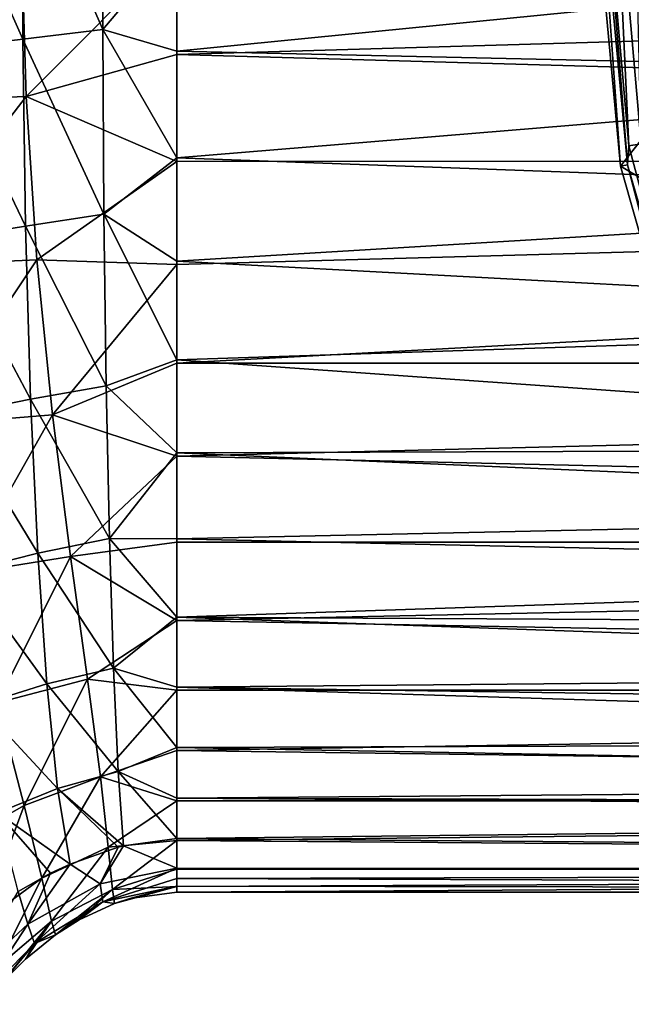
# Model space of a CAD drawing. Units: millimetres. Extents: x -200 to 110, y -111 to 131.
# Drawn here: x 29 to 41, y 12 to 31 of the extents above; entities that cross this region are included whole.
import ezdxf

# ---------------------------------------------------------------- set-up
doc = ezdxf.new("R2010")
doc.units = ezdxf.units.MM
doc.header["$LTSCALE"] = 65.185185
for name, color, linetype in [('121', 7, 'CONTINUOUS'), ('123', 7, 'CONTINUOUS'), ('126', 7, 'CONTINUOUS'), ('16', 7, 'CONTINUOUS'), ('18', 7, 'CONTINUOUS'), ('19', 7, 'CONTINUOUS'), ('20', 7, 'CONTINUOUS'), ('29', 7, 'CONTINUOUS')]:
    doc.layers.add(name, color=color, linetype=linetype)

msp = doc.modelspace()

# ---------------------------------------------------------------- linework, layer by layer
at = {"layer": '121', "color": 7, "linetype": 'Continuous'}
for points in [[(40.596, 28.569, -107.896), (40, 35, -107.896), (43.344, 32.067, -107.896), (40.596, 28.569, -107.896)], [(44.422, 26.3, -107.896), (40.596, 28.569, -107.896), (43.344, 32.067, -107.896), (44.422, 26.3, -107.896)], [(42.363, 22.357, -107.896), (40.596, 28.569, -107.896), (44.422, 26.3, -107.896), (42.363, 22.357, -107.896)]]:
    msp.add_3dface(points, dxfattribs=at)
at = {"layer": '123', "color": 7, "linetype": 'Continuous'}
for points in [[(40, 35, -107.896), (40.596, 28.569, -107.896), (40.139, 35, -91.948), (40, 35, -107.896)], [(40.139, 35, -91.948), (40.596, 28.569, -107.896), (40.733, 28.594, -91.948), (40.139, 35, -91.948)], [(40.596, 28.569, -107.896), (42.363, 22.357, -107.896), (40.733, 28.594, -91.948), (40.596, 28.569, -107.896)], [(40.733, 28.594, -91.948), (42.363, 22.357, -107.896), (42.493, 22.407, -91.948), (40.733, 28.594, -91.948)]]:
    msp.add_3dface(points, dxfattribs=at)
at = {"layer": '126', "color": 7, "linetype": 'Continuous'}
for points in [[(40.139, 35, -91.948), (40.733, 28.594, -91.948), (40.226, 35, -91.381), (40.139, 35, -91.948)], [(40.226, 35, -91.381), (40.733, 28.594, -91.948), (40.755, 28.962, -91.381), (40.226, 35, -91.381)], [(40.471, 35, -90.862), (40.226, 35, -91.381), (40.755, 28.962, -91.381), (40.471, 35, -90.862)], [(40.854, 35, -90.433), (40.471, 35, -90.862), (40.996, 29.004, -90.862), (40.854, 35, -90.433)], [(40.471, 35, -90.862), (40.755, 28.962, -91.381), (40.996, 29.004, -90.862), (40.471, 35, -90.862)], [(40.755, 28.962, -91.381), (40.733, 28.594, -91.948), (42.323, 23.107, -91.381), (40.755, 28.962, -91.381)], [(40.755, 28.962, -91.381), (42.323, 23.107, -91.381), (40.996, 29.004, -90.862), (40.755, 28.962, -91.381)], [(40.733, 28.594, -91.948), (42.493, 22.407, -91.948), (42.323, 23.107, -91.381), (40.733, 28.594, -91.948)]]:
    msp.add_3dface(points, dxfattribs=at)
at = {"layer": '16', "color": 7, "linetype": 'Continuous', "true_color": 0xfffff2}
for points in [[(32, 32.917, -20.394), (51.177, 32.705, -20.371), (32, 30.8, -20.065), (32, 32.917, -20.394)], [(51.177, 32.705, -20.371), (51.726, 30.361, -19.968), (32, 30.8, -20.065), (51.177, 32.705, -20.371)], [(32, 30.8, -20.065), (51.726, 30.361, -19.968), (32, 28.729, -19.517), (32, 30.8, -20.065)], [(51.726, 30.361, -19.968), (52.7, 27.976, -19.259), (32, 28.729, -19.517), (51.726, 30.361, -19.968)], [(32, 28.729, -19.517), (52.7, 27.976, -19.259), (32, 26.726, -18.756), (32, 28.729, -19.517)], [(52.7, 27.976, -19.259), (54.187, 25.538, -18.186), (32, 26.726, -18.756), (52.7, 27.976, -19.259)], [(32, 26.726, -18.756), (54.187, 25.538, -18.186), (32, 24.815, -17.791), (32, 26.726, -18.756)], [(54.187, 25.538, -18.186), (56.292, 23.099, -16.692), (32, 24.815, -17.791), (54.187, 25.538, -18.186)], [(32, 24.815, -17.791), (56.292, 23.099, -16.692), (32, 23.015, -16.632), (32, 24.815, -17.791)], [(56.292, 23.099, -16.692), (57.615, 21.9, -15.768), (32, 23.015, -16.632), (56.292, 23.099, -16.692)], [(32, 23.015, -16.632), (57.615, 21.9, -15.768), (32, 21.346, -15.291), (32, 23.015, -16.632)], [(57.615, 21.9, -15.768), (59.141, 20.739, -14.727), (32, 21.346, -15.291), (57.615, 21.9, -15.768)], [(32, 21.346, -15.291), (59.141, 20.739, -14.727), (32, 19.827, -13.785), (32, 21.346, -15.291)], [(59.141, 20.739, -14.727), (60.814, 19.675, -13.616), (32, 19.827, -13.785), (59.141, 20.739, -14.727)], [(60.814, 19.675, -13.616), (62.567, 18.748, -12.495), (32, 19.827, -13.785), (60.814, 19.675, -13.616)], [(32, 19.827, -13.785), (62.567, 18.748, -12.495), (32, 18.473, -12.129), (32, 19.827, -13.785)], [(62.567, 18.748, -12.495), (64.277, 18.002, -11.46), (32, 18.473, -12.129), (62.567, 18.748, -12.495)], [(64.277, 18.002, -11.46), (65.901, 17.418, -10.542), (32, 18.473, -12.129), (64.277, 18.002, -11.46)], [(32, 18.473, -12.129), (65.901, 17.418, -10.542), (32, 17.3, -10.342), (32, 18.473, -12.129)], [(65.901, 17.418, -10.542), (68.889, 16.625, -9.089), (32, 17.3, -10.342), (65.901, 17.418, -10.542)], [(32, 17.3, -10.342), (68.889, 16.625, -9.089), (32, 16.319, -8.442), (32, 17.3, -10.342)], [(68.889, 16.625, -9.089), (71.549, 16.197, -8.168), (32, 16.319, -8.442), (68.889, 16.625, -9.089)], [(71.549, 16.197, -8.168), (73.894, 16.02, -7.747), (32, 16.319, -8.442), (71.549, 16.197, -8.168)], [(32, 16.319, -8.442), (73.894, 16.02, -7.747), (32, 15.542, -6.453), (32, 16.319, -8.442)], [(32, 15.542, -6.453), (73.894, 16.02, -7.747), (104.5, 14.948, -4.262), (32, 15.542, -6.453)], [(32, 14.965, -4.343), (32, 15.542, -6.453), (104.5, 14.948, -4.262), (32, 14.965, -4.343)], [(32, 14.762, -3.268), (32, 14.965, -4.343), (104.5, 14.948, -4.262), (32, 14.762, -3.268)], [(104.5, 14.5), (32, 14.762, -3.268), (104.5, 14.948, -4.262), (104.5, 14.5)], [(32, 14.616, -2.175), (32, 14.762, -3.268), (104.5, 14.5), (32, 14.616, -2.175)], [(32, 14.5), (32, 14.616, -2.175), (104.5, 14.5), (32, 14.5)]]:
    msp.add_3dface(points, dxfattribs=at)
at = {"layer": '18', "color": 7, "linetype": 'Continuous', "true_color": 0xfffff2}
for points in [[(32, 32.854, 20.387), (32, 30.732, 20.051), (104.5, 32.857, 20.388), (32, 32.854, 20.387)], [(104.5, 32.857, 20.388), (32, 30.732, 20.051), (104.5, 28.665, 19.497), (104.5, 32.857, 20.388)], [(32, 30.732, 20.051), (32, 28.661, 19.495), (104.5, 28.665, 19.497), (32, 30.732, 20.051)], [(32, 26.663, 18.728), (32, 24.753, 17.755), (104.5, 28.665, 19.497), (32, 26.663, 18.728)], [(104.5, 28.665, 19.497), (32, 24.753, 17.755), (104.5, 24.75, 17.754), (104.5, 28.665, 19.497)], [(32, 28.661, 19.495), (32, 26.663, 18.728), (104.5, 28.665, 19.497), (32, 28.661, 19.495)], [(32, 24.753, 17.755), (32, 22.95, 16.585), (104.5, 24.75, 17.754), (32, 24.753, 17.755)], [(104.5, 24.75, 17.754), (32, 22.95, 16.585), (104.5, 21.283, 15.234), (104.5, 24.75, 17.754)], [(32, 22.95, 16.585), (32, 21.281, 15.233), (104.5, 21.283, 15.234), (32, 22.95, 16.585)], [(32, 21.281, 15.233), (32, 19.765, 13.716), (104.5, 21.283, 15.234), (32, 21.281, 15.233)], [(104.5, 21.283, 15.234), (32, 19.765, 13.716), (104.5, 18.415, 12.05), (104.5, 21.283, 15.234)], [(32, 19.765, 13.716), (32, 18.415, 12.049), (104.5, 18.415, 12.05), (32, 19.765, 13.716)], [(32, 18.415, 12.049), (32, 17.246, 10.249), (104.5, 18.415, 12.05), (32, 18.415, 12.049)], [(104.5, 18.415, 12.05), (32, 17.246, 10.249), (104.5, 16.272, 8.338), (104.5, 18.415, 12.05)], [(32, 17.246, 10.249), (32, 16.272, 8.337), (104.5, 16.272, 8.338), (32, 17.246, 10.249)], [(32, 16.272, 8.337), (32, 15.502, 6.332), (104.5, 16.272, 8.338), (32, 16.272, 8.337)], [(104.5, 16.272, 8.338), (32, 15.502, 6.332), (104.5, 14.948, 4.262), (104.5, 16.272, 8.338)], [(32, 15.502, 6.332), (32, 14.947, 4.256), (104.5, 14.948, 4.262), (32, 15.502, 6.332)], [(32, 14.5), (104.5, 14.5), (104.5, 14.948, 4.262), (32, 14.5)], [(32, 14.611, 2.134), (32, 14.5), (104.5, 14.948, 4.262), (32, 14.611, 2.134)], [(32, 14.947, 4.256), (32, 14.611, 2.134), (104.5, 14.948, 4.262), (32, 14.947, 4.256)]]:
    msp.add_3dface(points, dxfattribs=at)
at = {"layer": '19', "color": 7, "linetype": 'Continuous', "true_color": 0xfffff2}
for points in [[(32, 15.542, -6.453), (32, 14.965, -4.343), (30.963, 15.395, -6.411), (32, 15.542, -6.453)], [(30.862, 15.37, -6.414), (30.515, 14.661, -4.322), (29.93, 15.045, -6.477), (30.862, 15.37, -6.414)], [(32, 14.965, -4.343), (30.515, 14.661, -4.322), (30.963, 15.395, -6.411), (32, 14.965, -4.343)], [(30.963, 15.395, -6.411), (30.515, 14.661, -4.322), (30.862, 15.37, -6.414), (30.963, 15.395, -6.411)], [(30.515, 14.661, -4.322), (29.11, 13.876, -4.456), (29.93, 15.045, -6.477), (30.515, 14.661, -4.322)], [(29.93, 15.045, -6.477), (29.11, 13.876, -4.456), (29.55, 14.866, -6.523), (29.93, 15.045, -6.477)], [(32, 14.965, -4.343), (30.566, 14.314, -2.154), (30.515, 14.661, -4.322), (32, 14.965, -4.343)], [(32, 14.965, -4.343), (32, 14.762, -3.268), (30.566, 14.314, -2.154), (32, 14.965, -4.343)], [(29.55, 14.866, -6.523), (29.11, 13.876, -4.456), (28.927, 14.515, -6.621), (29.55, 14.866, -6.523)], [(32, 14.762, -3.268), (32, 14.616, -2.175), (30.566, 14.314, -2.154), (32, 14.762, -3.268)], [(29.11, 13.876, -4.456), (27.87, 12.729, -4.669), (28.927, 14.515, -6.621), (29.11, 13.876, -4.456)], [(30.515, 14.661, -4.322), (29.24, 13.507, -2.196), (29.11, 13.876, -4.456), (30.515, 14.661, -4.322)], [(30.566, 14.314, -2.154), (29.24, 13.507, -2.196), (30.515, 14.661, -4.322), (30.566, 14.314, -2.154)], [(30.566, 14.314, -2.154), (32, 14.616, -2.175), (30.792, 14.281), (30.566, 14.314, -2.154)], [(30.792, 14.281), (32, 14.616, -2.175), (31.089, 14.375), (30.792, 14.281)], [(32, 14.616, -2.175), (32, 14.5), (31.089, 14.375), (32, 14.616, -2.175)], [(29.24, 13.507, -2.196), (30.566, 14.314, -2.154), (29.65, 13.673), (29.24, 13.507, -2.196)], [(29.65, 13.673), (30.566, 14.314, -2.154), (30.104, 13.963), (29.65, 13.673)], [(30.104, 13.963), (30.566, 14.314, -2.154), (30.792, 14.281), (30.104, 13.963)], [(29.11, 13.876, -4.456), (28.091, 12.326, -2.279), (27.87, 12.729, -4.669), (29.11, 13.876, -4.456)], [(29.24, 13.507, -2.196), (28.091, 12.326, -2.279), (29.11, 13.876, -4.456), (29.24, 13.507, -2.196)], [(29.067, 13.2), (29.24, 13.507, -2.196), (29.65, 13.673), (29.067, 13.2)], [(28.091, 12.326, -2.279), (29.24, 13.507, -2.196), (28.63, 12.762), (28.091, 12.326, -2.279)], [(28.63, 12.762), (29.24, 13.507, -2.196), (29.067, 13.2), (28.63, 12.762)]]:
    msp.add_3dface(points, dxfattribs=at)
at = {"layer": '20', "color": 7, "linetype": 'Continuous', "true_color": 0xfffff2}
for points in [[(30.558, 34.933, -20.491), (30.563, 31.219, -20.15), (29.003, 34.796, -20.49), (30.558, 34.933, -20.491)], [(30.558, 34.933, -20.491), (32, 32.917, -20.394), (30.563, 31.219, -20.15), (30.558, 34.933, -20.491)], [(29.003, 34.796, -20.49), (29.016, 31.034, -20.144), (27.398, 34.654, -20.537), (29.003, 34.796, -20.49)], [(29.003, 34.796, -20.49), (30.563, 31.219, -20.15), (29.016, 31.034, -20.144), (29.003, 34.796, -20.49)], [(27.398, 34.654, -20.537), (29.016, 31.034, -20.144), (27.422, 30.838, -20.196), (27.398, 34.654, -20.537)], [(32, 32.917, -20.394), (32, 30.8, -20.065), (30.563, 31.219, -20.15), (32, 32.917, -20.394)], [(30.563, 31.219, -20.15), (30.587, 27.637, -19.152), (29.016, 31.034, -20.144), (30.563, 31.219, -20.15)], [(32, 30.8, -20.065), (32, 28.729, -19.517), (30.563, 31.219, -20.15), (32, 30.8, -20.065)], [(30.563, 31.219, -20.15), (32, 28.729, -19.517), (30.587, 27.637, -19.152), (30.563, 31.219, -20.15)], [(29.016, 31.034, -20.144), (29.07, 27.408, -19.142), (27.422, 30.838, -20.196), (29.016, 31.034, -20.144)], [(29.016, 31.034, -20.144), (30.587, 27.637, -19.152), (29.07, 27.408, -19.142), (29.016, 31.034, -20.144)], [(27.422, 30.838, -20.196), (29.07, 27.408, -19.142), (27.512, 27.156, -19.207), (27.422, 30.838, -20.196)], [(32, 28.729, -19.517), (32, 26.726, -18.756), (30.587, 27.637, -19.152), (32, 28.729, -19.517)], [(30.587, 27.637, -19.152), (30.63, 24.314, -17.541), (29.07, 27.408, -19.142), (30.587, 27.637, -19.152)], [(32, 26.726, -18.756), (32, 24.815, -17.791), (30.587, 27.637, -19.152), (32, 26.726, -18.756)], [(30.587, 27.637, -19.152), (32, 24.815, -17.791), (30.63, 24.314, -17.541), (30.587, 27.637, -19.152)], [(29.07, 27.408, -19.142), (29.167, 24.053, -17.532), (27.512, 27.156, -19.207), (29.07, 27.408, -19.142)], [(29.07, 27.408, -19.142), (30.63, 24.314, -17.541), (29.167, 24.053, -17.532), (29.07, 27.408, -19.142)], [(27.512, 27.156, -19.207), (29.167, 24.053, -17.532), (27.67, 23.748, -17.616), (27.512, 27.156, -19.207)], [(32, 24.815, -17.791), (32, 23.015, -16.632), (30.63, 24.314, -17.541), (32, 24.815, -17.791)], [(30.63, 24.314, -17.541), (30.692, 21.353, -15.381), (29.167, 24.053, -17.532), (30.63, 24.314, -17.541)], [(30.63, 24.314, -17.541), (32, 23.015, -16.632), (30.692, 21.353, -15.381), (30.63, 24.314, -17.541)], [(29.167, 24.053, -17.532), (29.305, 21.071, -15.384), (27.67, 23.748, -17.616), (29.167, 24.053, -17.532)], [(29.167, 24.053, -17.532), (30.692, 21.353, -15.381), (29.305, 21.071, -15.384), (29.167, 24.053, -17.532)], [(27.67, 23.748, -17.616), (29.305, 21.071, -15.384), (27.896, 20.715, -15.49), (27.67, 23.748, -17.616)], [(32, 23.015, -16.632), (32, 21.346, -15.291), (30.692, 21.353, -15.381), (32, 23.015, -16.632)], [(30.692, 21.353, -15.381), (30.77, 18.838, -12.75), (29.305, 21.071, -15.384), (30.692, 21.353, -15.381)], [(32, 21.346, -15.291), (32, 19.827, -13.785), (30.692, 21.353, -15.381), (32, 21.346, -15.291)], [(30.692, 21.353, -15.381), (32, 19.827, -13.785), (30.77, 18.838, -12.75), (30.692, 21.353, -15.381)], [(29.305, 21.071, -15.384), (29.481, 18.538, -12.774), (27.896, 20.715, -15.49), (29.305, 21.071, -15.384)], [(29.305, 21.071, -15.384), (30.77, 18.838, -12.75), (29.481, 18.538, -12.774), (29.305, 21.071, -15.384)], [(27.896, 20.715, -15.49), (29.481, 18.538, -12.774), (28.184, 18.128, -12.905), (27.896, 20.715, -15.49)], [(32, 19.827, -13.785), (32, 18.473, -12.129), (30.77, 18.838, -12.75), (32, 19.827, -13.785)], [(30.77, 18.838, -12.75), (30.86, 16.835, -9.732), (29.481, 18.538, -12.774), (30.77, 18.838, -12.75)], [(32, 18.473, -12.129), (32, 17.3, -10.342), (30.77, 18.838, -12.75), (32, 18.473, -12.129)], [(30.77, 18.838, -12.75), (32, 17.3, -10.342), (30.86, 16.835, -9.732), (30.77, 18.838, -12.75)], [(29.481, 18.538, -12.774), (29.686, 16.511, -9.784), (28.184, 18.128, -12.905), (29.481, 18.538, -12.774)], [(29.481, 18.538, -12.774), (30.86, 16.835, -9.732), (29.686, 16.511, -9.784), (29.481, 18.538, -12.774)], [(28.184, 18.128, -12.905), (29.686, 16.511, -9.784), (28.524, 16.04, -9.933), (28.184, 18.128, -12.905)], [(32, 17.3, -10.342), (32, 16.319, -8.442), (30.86, 16.835, -9.732), (32, 17.3, -10.342)], [(30.86, 16.835, -9.732), (30.963, 15.395, -6.411), (29.686, 16.511, -9.784), (30.86, 16.835, -9.732)], [(32, 16.319, -8.442), (32, 15.542, -6.453), (30.86, 16.835, -9.732), (32, 16.319, -8.442)], [(32, 15.542, -6.453), (30.963, 15.395, -6.411), (30.86, 16.835, -9.732), (32, 15.542, -6.453)], [(29.686, 16.511, -9.784), (29.93, 15.045, -6.477), (28.524, 16.04, -9.933), (29.686, 16.511, -9.784)], [(30.963, 15.395, -6.411), (30.862, 15.37, -6.414), (29.686, 16.511, -9.784), (30.963, 15.395, -6.411)], [(30.862, 15.37, -6.414), (29.93, 15.045, -6.477), (29.686, 16.511, -9.784), (30.862, 15.37, -6.414)], [(29.93, 15.045, -6.477), (29.55, 14.866, -6.523), (28.524, 16.04, -9.933), (29.93, 15.045, -6.477)], [(29.55, 14.866, -6.523), (28.927, 14.515, -6.621), (28.524, 16.04, -9.933), (29.55, 14.866, -6.523)]]:
    msp.add_3dface(points, dxfattribs=at)
at = {"layer": '29', "color": 7, "linetype": 'Continuous', "true_color": 0xfffff2}
for points in [[(26.143, 29.81, 20.064), (28.983, 33.173, 20.46), (25.943, 33.016, 20.595), (26.143, 29.81, 20.064)], [(29.083, 29.922, 19.913), (28.983, 33.173, 20.46), (26.143, 29.81, 20.064), (29.083, 29.922, 19.913)], [(29.083, 29.922, 19.913), (32, 32.854, 20.387), (28.983, 33.173, 20.46), (29.083, 29.922, 19.913)], [(32, 30.732, 20.051), (32, 32.854, 20.387), (29.083, 29.922, 19.913), (32, 30.732, 20.051)], [(32, 28.661, 19.495), (32, 30.732, 20.051), (29.083, 29.922, 19.913), (32, 28.661, 19.495)], [(26.552, 26.634, 19.009), (29.083, 29.922, 19.913), (26.143, 29.81, 20.064), (26.552, 26.634, 19.009)], [(29.289, 26.757, 18.839), (29.083, 29.922, 19.913), (26.552, 26.634, 19.009), (29.289, 26.757, 18.839)], [(29.289, 26.757, 18.839), (32, 28.661, 19.495), (29.083, 29.922, 19.913), (29.289, 26.757, 18.839)], [(32, 26.663, 18.728), (32, 28.661, 19.495), (29.289, 26.757, 18.839), (32, 26.663, 18.728)], [(27.146, 23.548, 17.401), (29.289, 26.757, 18.839), (26.552, 26.634, 19.009), (27.146, 23.548, 17.401)], [(29.588, 23.75, 17.232), (29.289, 26.757, 18.839), (27.146, 23.548, 17.401), (29.588, 23.75, 17.232)], [(29.588, 23.75, 17.232), (32, 26.663, 18.728), (29.289, 26.757, 18.839), (29.588, 23.75, 17.232)], [(32, 24.753, 17.755), (32, 26.663, 18.728), (29.588, 23.75, 17.232), (32, 24.753, 17.755)], [(32, 22.95, 16.585), (32, 24.753, 17.755), (29.588, 23.75, 17.232), (32, 22.95, 16.585)], [(27.845, 20.671, 15.245), (29.588, 23.75, 17.232), (27.146, 23.548, 17.401), (27.845, 20.671, 15.245)], [(29.937, 21.002, 15.12), (29.588, 23.75, 17.232), (27.845, 20.671, 15.245), (29.937, 21.002, 15.12)], [(29.937, 21.002, 15.12), (32, 22.95, 16.585), (29.588, 23.75, 17.232), (29.937, 21.002, 15.12)], [(32, 21.281, 15.233), (32, 22.95, 16.585), (29.937, 21.002, 15.12), (32, 21.281, 15.233)], [(32, 19.765, 13.716), (32, 21.281, 15.233), (29.937, 21.002, 15.12), (32, 19.765, 13.716)], [(28.516, 18.166, 12.613), (29.937, 21.002, 15.12), (27.845, 20.671, 15.245), (28.516, 18.166, 12.613)], [(30.268, 18.629, 12.562), (29.937, 21.002, 15.12), (28.516, 18.166, 12.613), (30.268, 18.629, 12.562)], [(30.268, 18.629, 12.562), (32, 19.765, 13.716), (29.937, 21.002, 15.12), (30.268, 18.629, 12.562)], [(32, 18.415, 12.049), (32, 19.765, 13.716), (30.268, 18.629, 12.562), (32, 18.415, 12.049)], [(29.041, 16.177, 9.656), (30.268, 18.629, 12.562), (28.516, 18.166, 12.613), (29.041, 16.177, 9.656)], [(30.518, 16.732, 9.671), (30.268, 18.629, 12.562), (29.041, 16.177, 9.656), (30.518, 16.732, 9.671)], [(30.518, 16.732, 9.671), (32, 18.415, 12.049), (30.268, 18.629, 12.562), (30.518, 16.732, 9.671)], [(32, 17.246, 10.249), (32, 18.415, 12.049), (30.518, 16.732, 9.671), (32, 17.246, 10.249)], [(29.041, 16.177, 9.656), (28.516, 18.166, 12.613), (27.63, 15.38, 9.756), (29.041, 16.177, 9.656)], [(32, 16.272, 8.337), (32, 17.246, 10.249), (30.518, 16.732, 9.671), (32, 16.272, 8.337)], [(29.383, 14.773, 6.531), (30.518, 16.732, 9.671), (29.041, 16.177, 9.656), (29.383, 14.773, 6.531)], [(30.672, 15.37, 6.567), (30.518, 16.732, 9.671), (29.383, 14.773, 6.531), (30.672, 15.37, 6.567)], [(30.672, 15.37, 6.567), (32, 16.272, 8.337), (30.518, 16.732, 9.671), (30.672, 15.37, 6.567)], [(32, 15.502, 6.332), (32, 16.272, 8.337), (30.672, 15.37, 6.567), (32, 15.502, 6.332)], [(28.186, 13.9, 6.579), (29.041, 16.177, 9.656), (27.63, 15.38, 9.756), (28.186, 13.9, 6.579)], [(29.383, 14.773, 6.531), (29.041, 16.177, 9.656), (28.186, 13.9, 6.579), (29.383, 14.773, 6.531)], [(30.752, 14.552, 3.324), (32, 15.502, 6.332), (30.672, 15.37, 6.567), (30.752, 14.552, 3.324)], [(32, 14.947, 4.256), (32, 15.502, 6.332), (30.752, 14.552, 3.324), (32, 14.947, 4.256)], [(29.571, 13.94, 3.302), (30.672, 15.37, 6.567), (29.383, 14.773, 6.531), (29.571, 13.94, 3.302)], [(30.752, 14.552, 3.324), (30.672, 15.37, 6.567), (29.571, 13.94, 3.302), (30.752, 14.552, 3.324)], [(32, 14.611, 2.134), (32, 14.947, 4.256), (30.752, 14.552, 3.324), (32, 14.611, 2.134)], [(28.503, 13.03, 3.325), (29.383, 14.773, 6.531), (28.186, 13.9, 6.579), (28.503, 13.03, 3.325)], [(29.571, 13.94, 3.302), (29.383, 14.773, 6.531), (28.503, 13.03, 3.325), (29.571, 13.94, 3.302)], [(29.65, 13.673), (30.752, 14.552, 3.324), (29.571, 13.94, 3.302), (29.65, 13.673)], [(29.65, 13.673), (30.104, 13.963), (30.752, 14.552, 3.324), (29.65, 13.673)], [(30.104, 13.963), (30.792, 14.281), (30.752, 14.552, 3.324), (30.104, 13.963)], [(30.792, 14.281), (32, 14.611, 2.134), (30.752, 14.552, 3.324), (30.792, 14.281)], [(32, 14.611, 2.134), (30.792, 14.281), (31.089, 14.375), (32, 14.611, 2.134)], [(32, 14.5), (32, 14.611, 2.134), (31.089, 14.375), (32, 14.5)], [(28.63, 12.762), (29.571, 13.94, 3.302), (28.503, 13.03, 3.325), (28.63, 12.762)], [(28.63, 12.762), (29.067, 13.2), (29.571, 13.94, 3.302), (28.63, 12.762)], [(29.067, 13.2), (29.65, 13.673), (29.571, 13.94, 3.302), (29.067, 13.2)]]:
    msp.add_3dface(points, dxfattribs=at)

doc.saveas('drawing.dxf')
